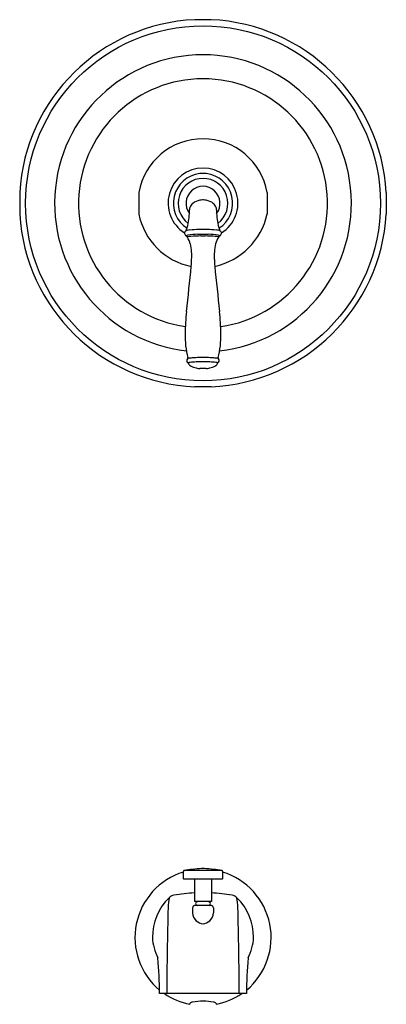
# Model space of a CAD drawing. Units: inches. Extents: x 3856.2 to 3863.2, y 225.1 to 259.
# Drawn here: x 3856.2 to 3863.2, y 225.1 to 243.9 of the extents above; entities that cross this region are included whole.
import ezdxf

# ---------------------------------------------------------------- set-up
doc = ezdxf.new("R2010")
doc.units = ezdxf.units.IN
doc.header["$LTSCALE"] = 0.64311
doc.header["$MEASUREMENT"] = 0
doc.layers.get('0').update_dxf_attribs({"color": 255, "linetype": 'CONTINUOUS'})
doc.layers.get('Defpoints').update_dxf_attribs({"linetype": 'CONTINUOUS'})
doc.styles.get("Standard").update_dxf_attribs({"font": 'txt', "width": 0.8})

msp = doc.modelspace()

# ---------------------------------------------------------------- linework, layer by layer
for p, q in [((3859.884, 243.87), (3859.574, 243.87)), ((3859.79, 240.935), (3859.667, 240.935)), ((3856.23, 240.575), (3856.23, 240.164)), ((3858.504, 240.575), (3858.504, 240.164)), ((3860.954, 240.575), (3860.954, 240.164)), ((3863.227, 240.575), (3863.227, 240.164)), ((3859.79, 237.217), (3859.667, 237.217)), ((3859.884, 236.87), (3859.574, 236.87)), ((3859.353, 227.629), (3859.353, 227.486)), ((3860.092, 227.643), (3859.365, 227.643)), ((3859.755, 227.681), (3859.703, 227.681)), ((3860.104, 227.629), (3860.104, 227.486)), ((3860.099, 227.481), (3859.358, 227.481)), ((3859.568, 227.481), (3859.568, 227.051)), ((3859.889, 227.481), (3859.889, 227.051)), ((3859.889, 227.051), (3859.568, 227.051)), ((3859.528, 226.933), (3859.526, 226.839)), ((3859.889, 226.98), (3859.569, 226.98)), ((3859.93, 226.933), (3859.931, 226.839)), ((3860.559, 225.3), (3858.899, 225.3)), ((3859.479, 225.11), (3859.479, 225.093)), ((3859.979, 225.11), (3859.979, 225.093))]:
    msp.add_line(p, q)
msp.add_circle((3859.729, 240.368), 3.385)
for centre, radius, start, end in [((3859.731, 240.366), 3.507, 92.5682, 176.5897), ((3859.726, 240.366), 3.507, 3.4102, 87.4319), ((3859.729, 240.368), 2.832, 276.4084, 263.5916), ((3859.729, 240.368), 2.375, 278.1632, 261.8368), ((3859.729, 240.355), 1.244, 10.1438, 169.8562), ((3859.729, 240.372), 0.667, 301.8241, 238.1759), ((3859.734, 240.37), 0.569, 96.7237, 236.9889), ((3859.724, 240.37), 0.569, 303.0097, 83.2777), ((3859.729, 240.368), 0.475, 306.4391, 233.5609), ((3859.729, 240.367), 0.325, 323.1977, 216.8023), ((3859.635, 240.236), 0.165, 128.1667, 160.6572), ((3859.724, 240.123), 0.309, 100.8023, 128.1667), ((3859.729, 240.095), 0.337, 92.0127, 100.8023), ((3859.729, 240.101), 0.331, 90.0067, 92.011), ((3859.729, 240.101), 0.331, 87.989, 89.9933), ((3859.728, 240.095), 0.337, 79.1977, 87.9873), ((3859.734, 240.123), 0.309, 51.8333, 79.1977), ((3859.823, 240.236), 0.165, 19.3428, 51.8333), ((3859.73, 240.372), 3.506, 183.4047, 267.4455), ((3859.756, 240.419), 1.279, 191.5157, 258.6524), ((3857.727, 240.282), 1.745, 351.5627, 356.3555), ((3858.177, 240.258), 1.295, 356.1372, 359.4737), ((3859.6, 240.248), 0.129, 160.6572, 180.8936), ((3859.727, 240.372), 3.506, 272.5545, 356.5954), ((3859.675, 240.445), 1.309, 282.2216, 347.6104), ((3859.857, 240.248), 0.129, 359.1064, 19.3428), ((3861.281, 240.258), 1.295, 180.5263, 183.8628), ((3861.73, 240.282), 1.745, 183.6445, 188.4373), ((3858.659, 240.131), 0.801, 340.7761, 352.4052), ((3860.799, 240.131), 0.801, 187.5948, 199.2239), ((3859.431, 239.797), 0.0544, 116.652, 183.0956), ((3859.432, 239.798), 0.0555, 184.5708, 246.6638), ((3859.393, 239.862), 0.0213, 307.2792, 359.6901), ((3859.437, 239.783), 0.07, 97.5086, 115.9), ((3859.432, 239.862), 0.0177, 161.8076, 179.1777), ((3859.531, 239.302), 0.56, 95.373, 100.6673), ((3859.65, 238.304), 1.473, 90.7525, 98.328), ((3859.685, 237.606), 2.262, 90.9711, 95.2292), ((3859.369, 253.548), 13.774, 271.0892, 271.4973), ((3859.82, 230.436), 9.434, 90.5558, 91.0541), ((3859.637, 230.436), 9.434, 88.9459, 89.4442), ((3860.089, 253.548), 13.774, 268.5027, 268.9108), ((3859.772, 237.606), 2.262, 84.7708, 89.0289), ((3859.807, 238.304), 1.473, 81.672, 89.2475), ((3859.926, 239.302), 0.56, 79.3327, 84.627), ((3860.021, 239.783), 0.07, 64.1, 82.4914), ((3860.025, 239.862), 0.0177, 0.8223, 18.1924), ((3860.064, 239.862), 0.0213, 180.3099, 232.7208), ((3860.026, 239.798), 0.0555, 293.3362, 355.4292), ((3860.027, 239.797), 0.0544, 356.9044, 63.348), ((3859.465, 239.654), 0.111, 104.6304, 121.1633), ((3859.45, 239.833), 0.0944, 244.8378, 251.2492), ((3859.407, 239.727), 0.021, 358.3459, 53.6167), ((3859.441, 239.726), 0.0128, 179.6491, 218.6851), ((3859.437, 239.717), 0.00782, 115.0942, 157.5841), ((3859.117, 239.501), 0.381, 13.8992, 34.6725), ((3859.463, 239.662), 0.0685, 103.7788, 115.0942), ((3859.517, 239.438), 0.299, 94.242, 103.7788), ((3858.478, 239.359), 1.036, 356.4989, 13.0228), ((3859.701, 237.534), 2.211, 90.3085, 95.3375), ((3859.701, 240.857), 1.112, 269.392, 271.4314), ((3859.756, 240.857), 1.112, 268.5686, 270.608), ((3859.756, 237.534), 2.211, 84.6625, 89.6915), ((3860.979, 239.359), 1.036, 166.9772, 183.5011), ((3859.94, 239.438), 0.299, 76.2212, 85.758), ((3860.34, 239.501), 0.381, 145.3275, 166.1008), ((3859.995, 239.662), 0.0685, 64.9058, 76.2212), ((3859.993, 239.654), 0.111, 58.8367, 75.3696), ((3860.02, 239.717), 0.00782, 22.4159, 64.9058), ((3860.017, 239.726), 0.0128, 321.3149, 0.3509), ((3860.05, 239.727), 0.021, 126.3833, 181.6541), ((3860.008, 239.833), 0.0944, 288.7508, 295.1622), ((3855.849, 239.431), 3.665, 355.8555, 357.8916), ((3863.608, 239.431), 3.665, 182.1084, 184.1445), ((3745.834, 250.713), 114.256, 353.76564, 354.19954), ((3973.624, 250.713), 114.256, 185.80046, 186.23436), ((3864.598, 237.754), 5.214, 173.9243, 178.6127), ((3854.859, 237.754), 5.214, 1.3873, 6.0757), ((3860.981, 237.841), 1.595, 178.6127, 195.1015), ((3858.476, 237.841), 1.595, 344.8985, 1.3873), ((3859.468, 237.368), 0.048, 132.6151, 245.1015), ((3859.42, 237.419), 0.0223, 315.0328, 16.3607), ((3859.451, 237.382), 0.0264, 103.661, 127.0203), ((3859.546, 236.992), 0.428, 92.989, 103.661), ((3859.495, 237.228), 0.107, 96.2636, 114.368), ((3859.593, 236.605), 0.737, 94.1936, 98.5489), ((3859.698, 235.203), 2.223, 91.1158, 94.4878), ((3859.709, 235.019), 2.327, 91.3673, 94.1936), ((3859.728, 234.219), 3.128, 89.9953, 91.3673), ((3859.728, 234.139), 3.288, 89.9928, 91.2844), ((3859.729, 234.139), 3.288, 88.7156, 90.0072), ((3859.729, 234.219), 3.128, 88.6327, 90.0047), ((3859.759, 235.203), 2.223, 85.5122, 88.8842), ((3859.748, 235.019), 2.327, 85.8064, 88.6327), ((3859.864, 236.605), 0.737, 81.4511, 85.8064), ((3859.911, 236.992), 0.428, 76.339, 87.011), ((3859.962, 237.228), 0.107, 65.632, 83.7364), ((3859.989, 237.368), 0.048, 294.8985, 47.3849), ((3860.006, 237.382), 0.0264, 52.9797, 76.339), ((3860.038, 237.419), 0.0223, 163.6393, 224.9672), ((3859.443, 237.32), 0.00683, 13.7552, 42.098), ((3859.453, 237.321), 0.00442, 122.1878, 168.0187), ((3859.533, 237.344), 0.0866, 194.7632, 235.5784), ((3859.636, 237.508), 0.281, 237.1479, 256.804), ((3859.745, 237.911), 0.698, 255.6742, 263.5913), ((3859.714, 237.904), 0.691, 276.3699, 284.3646), ((3859.821, 237.508), 0.281, 283.196, 302.8521), ((3859.924, 237.344), 0.0866, 304.4216, 345.2368), ((3860.004, 237.321), 0.00442, 11.9813, 57.8122), ((3860.015, 237.32), 0.00683, 137.902, 166.2448), ((3859.733, 226.366), 1.304, 106.9068, 230.246), ((3859.37, 227.627), 0.0167, 106.3749, 175.3962), ((3859.822, 225.064), 2.619, 92.6182, 100.0458), ((3859.634, 225.059), 2.624, 79.9588, 87.3657), ((3860.087, 227.627), 0.0167, 4.6038, 73.6251), ((3859.725, 226.366), 1.304, 309.754, 73.1146), ((3859.359, 227.486), 0.00516, 181.703, 268.2994), ((3860.098, 227.486), 0.00516, 271.7006, 358.297), ((3859.74, 223.933), 3.29, 92.9933, 99.9369), ((3859.717, 223.933), 3.29, 80.0631, 87.0107), ((3859.817, 226.373), 1.053, 134.3591, 180.191), ((3860.72, 226.875), 1.658, 171.2781, 177.77), ((3859.21, 226.988), 0.189, 101.4183, 133.2326), ((3859.623, 227.015), 0.0355, 90.0696, 265.6848), ((3859.834, 227.015), 0.0359, 275.2148, 78.7515), ((3860.248, 226.988), 0.189, 46.7674, 78.5817), ((3859.641, 226.373), 1.053, 359.809, 45.6409), ((3858.738, 226.875), 1.658, 2.23, 8.7219), ((3956.494, 224.535), 97.461, 178.58636, 179.55031), ((3859.747, 226.85), 0.221, 183.0013, 228.3035), ((3859.583, 226.926), 0.0551, 104.5707, 172.7902), ((3859.71, 226.85), 0.221, 311.6965, 356.9987), ((3859.875, 226.926), 0.0551, 7.2098, 75.4293), ((3762.964, 224.535), 97.461, 0.44969, 1.41364), ((3859.748, 226.852), 0.224, 228.4227, 264.9375), ((3859.709, 226.852), 0.224, 275.0625, 311.5773), ((3859.723, 226.414), 0.96, 182.6254, 207.0311), ((3859.735, 226.414), 0.96, 332.9689, 357.3746), ((3851.953, 225.322), 6.945, 359.8184, 5.4167), ((3867.504, 225.322), 6.945, 174.5833, 180.1816), ((3859.732, 226.372), 1.303, 235.3408, 258.8039), ((3859.549, 225.035), 0.103, 102.7199, 132.9628), ((3859.772, 223.623), 1.532, 91.6078, 99.2272), ((3859.686, 223.623), 1.532, 80.7728, 88.3922), ((3859.909, 225.035), 0.103, 47.0372, 77.2801), ((3859.726, 226.372), 1.303, 281.1961, 304.6592)]:
    msp.add_arc(centre, radius, start, end)

# ---------------------------------------------------------------- texts
at = {"layer": 'Defpoints'}
for tag, p, s in [('MODELNUMBER', (3859.73, 240.367), 'K-TS395-4SG'), ('TRADENAME', (3859.73, 240.365), 'DEVONSHIRE/RITE-TEMP'), ('PRODUCT', (3859.73, 240.364), 'BATH AND SHOWER TRIM')]:
    msp.add_attdef(tag, p, s, height=0.001, dxfattribs=at)

doc.saveas('drawing.dxf')
